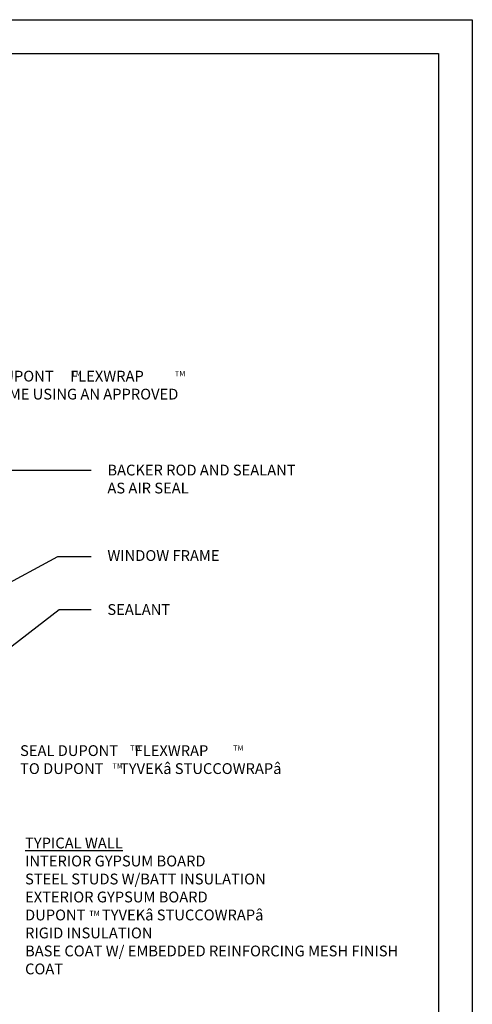
# Model space of a CAD drawing. Extents: x -129 to 26, y 0 to 100.
# Drawn here: x 15 to 26, y 11 to 33 of the extents above; entities that cross this region are included whole.
import ezdxf

# ---------------------------------------------------------------- set-up
doc = ezdxf.new("R2010")
doc.units = 0
doc.header["$LTSCALE"] = 1.5
doc.header["$MEASUREMENT"] = 0
doc.layers.get('DEFPOINTS').update_dxf_attribs({"linetype": 'CONTINUOUS'})
doc.layers.add('TEXT', color=7, linetype='CONTINUOUS')
doc.layers.add('W', color=7, linetype='CONTINUOUS')
doc.styles.add('DETAILS', font='sanss___.ttf', dxfattribs={"height": 1})
doc.dimstyles.new('TYVEKDETAILS', dxfattribs={"dimscale": 6, "dimtxt": 1.5, "dimasz": 0.1, "dimexe": 0.75, "dimexo": 0.75, "dimgap": 0.75, "dimtad": 0, "dimtih": 1, "dimtoh": 1, "dimdec": 4, "dimzin": 0, "dimtxsty": 'DETAILS', "dimcen": 0.0625, "dimazin": 3, "dimtfac": 1, "dimtdec": 4, "dimtofl": 0, "dimtmove": 0, "dimatfit": 3, "dimtolj": 1, "dimtzin": 0})

msp = doc.modelspace()

# ---------------------------------------------------------------- linework, layer by layer
at = {"layer": 'DEFPOINTS'}
for p, q in [((0, 33), (25.5, 33)), ((25.5, 33), (25.5, 0))]:
    msp.add_line(p, q, dxfattribs=at)
at = {"layer": 'W'}
msp.add_lwpolyline([(0.75, 32.25), (24.75, 32.25), (24.75, 0.75), (0.75, 0.75)], close=True, dxfattribs=at)

# ---------------------------------------------------------------- texts
at = {"layer": 'TEXT', "char_height": 0.24, "attachment_point": 1, "style": 'DETAILS'}
for s, insert, width in [('SEAL BETWEEN{\\fSansSerif|b1|i0|c2|p2; DUPONT     FLEXWRAP\\P}AND WINDOW FRAME USING AN APPROVED SEALANT.', (12.41, 25.191, 0), 6.98925), ('BACKER ROD AND SEALANT \\PAS AIR SEAL', (17.377, 23.101, 0), 8.65986), ('WINDOW FRAME', (17.377, 21.2), 8.65977), ('SEALANT', (17.377, 20, 0), 8.65986), ('SEAL{\\fSansSerif|b1|i0|c2|p2; DUPONT     FLEXWRAP\\P}TO{\\fSansSerif|b1|i0|c2|p2; DUPONT     TYVEK\\fSymbol|b0|i0|c2|p18;â \\fSansSerif|b1|i0|c2|p2;STUCCOWRAP\\fSymbol|b0|i0|c2|p18;â}', (15.433, 16.861, 0), 8.65986), ('{\\fArial|b0|i0|c0|p34;\\LTYPICAL WALL\\P}INTERIOR GYPSUM BOARD\\PSTEEL STUDS W/BATT INSULATION\\PEXTERIOR GYPSUM BOARD\\P{\\fSansSerif|b1|i0|c2|p2;DUPONT     TYVEK\\fSymbol|b0|i0|c2|p18;â \\fSansSerif|b1|i0|c2|p2;STUCCOWRAP\\fSymbol|b0|i0|c2|p18;â}\\PRIGID INSULATION\\PBASE COAT W/ EMBEDDED REINFORCING MESH FINISH COAT', (15.544, 14.805, 0), 8.65986)]:
    msp.add_mtext(s, dxfattribs=dict(at, insert=insert, width=width))
at = {"layer": 'TEXT', "char_height": 0.12, "attachment_point": 4, "style": 'DETAILS'}
for insert in [(16.567, 25.127, 0), (18.88, 25.127, 0), (17.881, 16.797, 0), (20.175, 16.797, 0), (17.49, 16.4, 0), (16.974, 13.119, 0)]:
    msp.add_mtext('{\\fSansSerif|b1|i0|c2|p2;TM}', dxfattribs=dict(at, insert=insert))

# ---------------------------------------------------------------- leaders
at = {"layer": 'TEXT'}
for points in [[(9.946, 18.883, 0), (14.382, 22.981, 0), (17.019, 22.982, 0)], [(14.571, 20.136, 0), (16.276, 21.06, 0), (17.019, 21.06, 0)], [(14.381, 18.395), (16.306, 19.881), (17.019, 19.881)]]:
    msp.add_leader(points, dimstyle='TYVEKDETAILS', override={"dimscale": 3, "dimfxl": 3}, dxfattribs=at)

doc.saveas('drawing.dxf')
